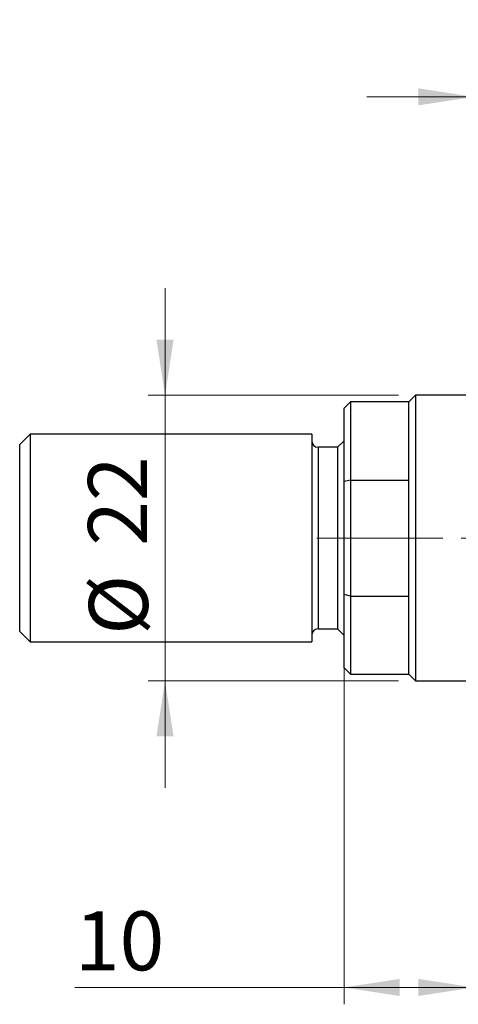
# Model space of a CAD drawing. Units: millimetres. Extents: x 15 to 415, y 5 to 292.
# Drawn here: x 256 to 282, y 145 to 204 of the extents above; entities that cross this region are included whole.
import ezdxf

# ---------------------------------------------------------------- set-up
doc = ezdxf.new("R2010")
doc.units = ezdxf.units.MM
doc.linetypes.add('CENTERX2', pattern=[20.32, 12.7, -2.54, 2.54, -2.54])
doc.styles.add('SLDTEXTSTYLE0', font='TXT', dxfattribs={"width": 0.75})
doc.dimstyles.new('SLDDIMSTYLE2', dxfattribs={"dimtxt": 3.5, "dimasz": 3.302, "dimexe": 0, "dimexo": 0.0625, "dimgap": 0.875, "dimtad": 1, "dimdec": 0, "dimlfac": 1.3, "dimrnd": 1e-09, "dimzin": 12, "dimdsep": 46, "dimtxsty": 'SLDTEXTSTYLE0', "dimsah": 1, "dimcen": 0.09, "dimadec": 0, "dimazin": 3, "dimtfac": 1, "dimtdec": 0, "dimtmove": 0, "dimatfit": 0, "dimfxl": 1, "dimfrac": 2, "dimtolj": 1, "dimtzin": 12, "dimarcsym": 0})
doc.dimstyles.new('SLDDIMSTYLE4', dxfattribs={"dimtxt": 3.5, "dimasz": 3.302, "dimexe": 0, "dimexo": 0.0625, "dimgap": 0.875, "dimtad": 1, "dimdec": 0, "dimlfac": 1.3, "dimrnd": 1e-09, "dimzin": 12, "dimdsep": 46, "dimtxsty": 'SLDTEXTSTYLE0', "dimsah": 1, "dimcen": 0.09, "dimadec": 0, "dimazin": 3, "dimtfac": 1, "dimtofl": 0, "dimtmove": 0, "dimatfit": 3, "dimfxl": 1, "dimfrac": 2, "dimtolj": 1, "dimtzin": 12, "dimarcsym": 0})
doc.dimstyles.new('SLDDIMSTYLE5', dxfattribs={"dimtxt": 3.5, "dimasz": 3.302, "dimexe": 0, "dimexo": 0.0625, "dimgap": 0.875, "dimtad": 1, "dimdec": 0, "dimlfac": 1.3, "dimrnd": 1e-09, "dimzin": 12, "dimdsep": 46, "dimtxsty": 'SLDTEXTSTYLE0', "dimsah": 1, "dimcen": 0.09, "dimadec": 0, "dimazin": 3, "dimtfac": 1, "dimtmove": 0, "dimatfit": 0, "dimfxl": 1, "dimfrac": 2, "dimtolj": 1, "dimtzin": 12, "dimarcsym": 0})

# ---------------------------------------------------------------- blocks, each defined once
blk = doc.blocks.new('_D_7')
at = {"color": 7, "linetype": 'Continuous', "lineweight": 0}
for p, q in [((275.171, 168.553), (275.171, 145.266)), ((282.863, 150.752), (282.863, 145.266)), ((275.171, 146.266), (259.212, 146.266)), ((275.171, 146.266), (282.863, 146.266))]:
    blk.add_line(p, q, dxfattribs=at)
at = {"color": 7, "linetype": 'Continuous', "lineweight": 18}
for points in [[(275.171, 146.266), (278.473, 145.758), (278.473, 146.774)], [(282.863, 146.266), (279.561, 146.774), (279.561, 145.758)]]:
    blk.add_solid(points, dxfattribs=at)
at = {"color": 7, "linetype": 'Continuous', "lineweight": 18, "insert": (259.212, 150.778), "char_height": 3.5, "attachment_point": 1, "style": 'SLDTEXTSTYLE0'}
blk.add_mtext('10', dxfattribs=at)
blk = doc.blocks.new('_D_10')
at = {"color": 7, "linetype": 'Continuous', "lineweight": 0}
for p, q in [((282.863, 195.06), (282.863, 200.06)), ((300.555, 183.522), (300.555, 200.06)), ((282.863, 199.06), (276.513, 199.06)), ((300.555, 199.06), (282.863, 199.06)), ((300.555, 199.06), (306.905, 199.06))]:
    blk.add_line(p, q, dxfattribs=at)
at = {"color": 7, "linetype": 'Continuous', "lineweight": 18}
for points in [[(282.863, 199.06), (279.561, 199.568), (279.561, 198.552)], [(300.555, 199.06), (303.857, 198.552), (303.857, 199.568)]]:
    blk.add_solid(points, dxfattribs=at)
at = {"color": 7, "linetype": 'Continuous', "lineweight": 18, "insert": (289.123, 203.572), "char_height": 3.5, "attachment_point": 1, "style": 'SLDTEXTSTYLE0'}
blk.add_mtext('23', dxfattribs=at)
blk = doc.blocks.new('_D_11')
at = {"color": 7, "linetype": 'Continuous', "lineweight": 0}
for p, q in [((264.555, 181.368), (264.555, 187.718)), ((278.402, 181.368), (263.555, 181.368)), ((264.555, 181.368), (264.555, 164.445)), ((278.402, 164.445), (263.555, 164.445)), ((264.555, 164.445), (264.555, 158.095))]:
    blk.add_line(p, q, dxfattribs=at)
at = {"color": 7, "linetype": 'Continuous', "lineweight": 18}
for points in [[(264.555, 181.368), (265.063, 184.67), (264.047, 184.67)], [(264.555, 164.445), (264.047, 161.143), (265.063, 161.143)]]:
    blk.add_solid(points, dxfattribs=at)
at = {"color": 7, "linetype": 'Continuous', "lineweight": 18, "char_height": 3.5, "attachment_point": 1, "rotation": 90, "style": 'SLDTEXTSTYLE0'}
for s, insert in [('22', (259.99, 172.449)), ('%%c', (260.044, 167.17))]:
    blk.add_mtext(s, dxfattribs=dict(at, insert=insert))

msp = doc.modelspace()

# ---------------------------------------------------------------- linework, layer by layer
at = {"color": 7, "linetype": 'Continuous', "lineweight": 25}
for p, q in [((275.5554, 180.9831), (275.1708, 180.5985)), ((279.0169, 180.9831), (275.5554, 180.9831)), ((275.5554, 180.9831), (275.5554, 176.3463)), ((279.4015, 181.3677), (279.0169, 180.9831)), ((279.0169, 176.3463), (279.0169, 180.9831)), ((282.8631, 181.3677), (279.4015, 181.3677)), ((279.4015, 181.3677), (279.4015, 172.9062)), ((275.1708, 176.2592), (275.1708, 180.5985)), ((256.5554, 179.06), (255.94, 178.4446)), ((273.2477, 179.06), (256.5554, 179.06)), ((256.5554, 179.06), (256.5554, 166.7523)), ((273.2477, 179.06), (273.2477, 166.7523)), ((275.1708, 178.6754), (274.7862, 178.2908)), ((255.94, 167.3677), (255.94, 178.4446)), ((274.7862, 178.2908), (273.6323, 178.2908)), ((274.7862, 178.2908), (274.7862, 167.5215)), ((275.5554, 176.3463), (275.1708, 176.2592)), ((275.5554, 176.3463), (279.0169, 176.3463)), ((275.5554, 176.3463), (275.5554, 169.466)), ((279.0169, 169.466), (279.0169, 176.3463)), ((275.1708, 169.5532), (275.1708, 176.2592)), ((279.4015, 172.9062), (279.4015, 164.4446)), ((275.1708, 165.2138), (275.1708, 169.5532)), ((275.5554, 169.466), (275.1708, 169.5532)), ((275.5554, 169.466), (275.5554, 164.8292)), ((275.5554, 169.466), (279.0169, 169.466)), ((279.0169, 164.8292), (279.0169, 169.466)), ((273.6323, 167.5215), (274.7862, 167.5215)), ((274.7862, 167.5215), (275.1708, 167.1369)), ((255.94, 167.3677), (256.5554, 166.7523)), ((256.5554, 166.7523), (273.2477, 166.7523)), ((275.1708, 165.2138), (275.5554, 164.8292)), ((275.5554, 164.8292), (279.0169, 164.8292)), ((279.0169, 164.8292), (279.4015, 164.4446)), ((279.4015, 164.4446), (282.8631, 164.4446))]:
    msp.add_line(p, q, dxfattribs=at)
at = {"color": 8, "linetype": 'Continuous', "lineweight": 25}
msp.add_line((273.6323, 178.2908), (273.6323, 167.5215), dxfattribs=at)
at = {"color": 7, "linetype": 'CENTERX2', "lineweight": 18}
for p, q in [((281.0169, 172.9062), (273.5554, 172.9062)), ((396.4015, 172.9062), (280.8631, 172.9062))]:
    msp.add_line(p, q, dxfattribs=at)
at = {"color": 7, "linetype": 'Continuous', "lineweight": 25}
for centre, start, end in [((273.6323, 178.6754), 180, 270), ((273.6323, 167.1369), 90, 180)]:
    msp.add_arc(centre, 0.3846, start, end, dxfattribs=at)

# ---------------------------------------------------------------- dimensions: what is measured, and where the dimension line sits
at = {"color": 7, "linetype": 'Continuous', "lineweight": 18}
for base, p1, p2, dimstyle, picture, middle in [((282.8631, 199.06), (300.5554, 182.5215), (282.8631, 194.06), 'SLDDIMSTYLE5', '_D_10', (291.7092, 199.06)), ((282.8631, 146.2664), (275.1708, 169.5532), (282.8631, 151.7523), 'SLDDIMSTYLE4', '_D_7', (261.7985, 146.2664))]:
    dim = msp.add_linear_dim(base=base, p1=p1, p2=p2, dimstyle=dimstyle, dxfattribs=at)
    dim.commit()
    dim.dimension.update_dxf_attribs({"geometry": picture, "text_midpoint": middle, "dimtype": 160})
dim = msp.add_linear_dim(base=(264.5554, 164.4446), p1=(279.4015, 181.3677), p2=(279.4015, 164.4446), angle=90, text='%%c<>', dimstyle='SLDDIMSTYLE2', dxfattribs=at)
dim.commit()
dim.dimension.update_dxf_attribs({"geometry": '_D_11', "text_midpoint": (264.5554, 172.3957), "dimtype": 160})

doc.saveas('drawing.dxf')
